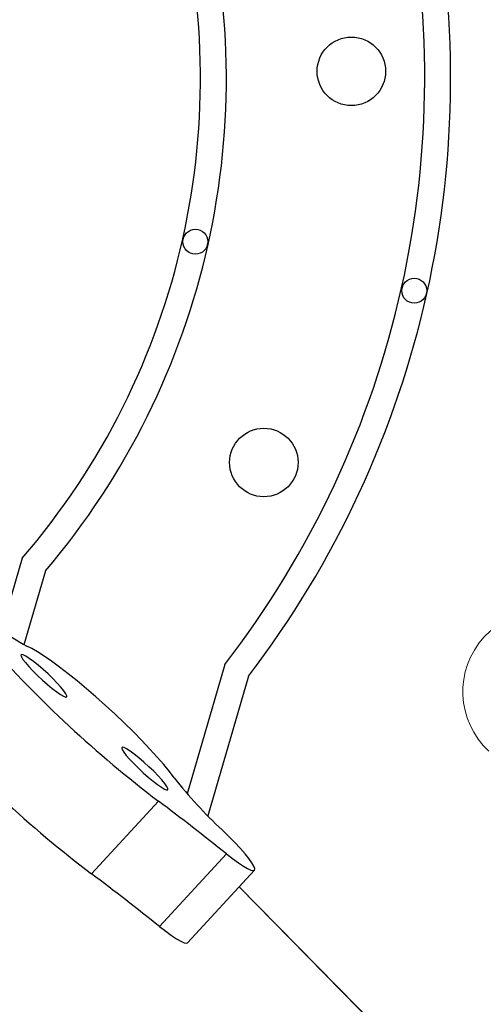
# Model space of a CAD drawing. Extents: x -91 to 567, y -9 to 660.
# Drawn here: x 287 to 291, y 447 to 457 of the extents above; entities that cross this region are included whole.
import ezdxf

# ---------------------------------------------------------------- set-up
doc = ezdxf.new("R2010")
doc.units = 0
doc.header["$LTSCALE"] = 0.125
doc.header["$MEASUREMENT"] = 0
doc.layers.add('CONTOUR', color=7, linetype='CONTINUOUS')

msp = doc.modelspace()

# ---------------------------------------------------------------- linework, layer by layer
at = {"layer": 'CONTOUR', "lineweight": 25}
for p, q in [((286.82267, 451.74439), (286.61378, 451.02825)), ((287.0566, 451.61788), (286.83927, 450.8728)), ((288.85531, 450.67777), (288.47684, 449.38027)), ((289.09124, 450.5581), (288.68331, 449.15962)), ((288.48186, 447.88317), (289.15294, 448.61257)), ((290.99142, 446.41897), (288.99943, 448.44571))]:
    msp.add_line(p, q, dxfattribs=at)
at = {"layer": 'CONTOUR', "lineweight": 18}
for p, q in [((288.1886, 449.30515), (287.51752, 448.57576)), ((288.87026, 448.77761), (288.19917, 448.04822)), ((290.98353, 446.4243), (288.99814, 448.44432))]:
    msp.add_line(p, q, dxfattribs=at)
at = {"layer": 'CONTOUR', "lineweight": 25, "flags": 128}
for points in [[(288.34759, 449.53999), (288.29998, 449.60261), (288.24297, 449.67213), (288.17732, 449.74762), (288.10392, 449.82805), (288.02377, 449.91233), (287.93795, 449.99931), (287.84763, 450.08782), (287.75404, 450.17665), (287.65845, 450.2646), (287.56214, 450.35048), (287.46643, 450.43312), (287.37262, 450.5114), (287.28198, 450.58426), (287.19574, 450.6507), (287.11507, 450.70984), (287.04106, 450.76086), (286.97472, 450.80308), (286.91694, 450.83591), (286.86852, 450.85893)], [(287.27051, 450.35121), (287.27117, 450.36272), (287.26105, 450.38359), (287.24062, 450.41283), (287.21083, 450.44909), (287.17308, 450.49067), (287.12913, 450.53561), (287.08104, 450.58183), (287.03106, 450.62716), (286.98152, 450.66948), (286.93474, 450.70681), (286.8929, 450.73741), (286.85797, 450.75984), (286.83158, 450.77306), (286.81495, 450.77644), (286.80888, 450.76984), (286.81363, 450.75356), (286.829, 450.72835), (286.85426, 450.69541), (286.88823, 450.65626), (286.92932, 450.61274), (286.97561, 450.56689), (287.02493, 450.52085), (287.07499, 450.47677), (287.12344, 450.43671), (287.168, 450.40254), (287.20661, 450.37587), (287.23746, 450.35794), (287.25909, 450.34959), (287.27051, 450.35121)], [(288.28238, 449.42022), (288.28305, 449.43173), (288.27293, 449.4526), (288.25249, 449.48185), (288.22271, 449.51811), (288.18496, 449.55968), (288.14101, 449.60463), (288.09292, 449.65085), (288.04293, 449.69618), (287.99339, 449.73849), (287.94661, 449.77583), (287.90478, 449.80642), (287.86985, 449.82885), (287.84345, 449.84207), (287.82683, 449.84546), (287.82075, 449.83886), (287.82551, 449.82257), (287.84088, 449.79737), (287.86613, 449.76442), (287.9001, 449.72527), (287.94119, 449.68176), (287.98748, 449.63591), (288.03681, 449.58986), (288.08686, 449.54578), (288.13531, 449.50572), (288.17988, 449.47156), (288.21849, 449.44489), (288.24933, 449.42696), (288.27097, 449.4186), (288.28238, 449.42022)], [(288.87026, 448.77761), (288.9332, 448.72865), (288.99074, 448.68682), (289.04144, 448.65316), (289.08402, 448.62849), (289.11744, 448.61345), (289.14086, 448.6084), (289.15369, 448.61347), (289.15561, 448.62853), (289.14659, 448.65321), (289.12683, 448.6869), (289.09685, 448.72875), (289.05737, 448.77772), (289.00939, 448.83258), (288.9541, 448.89199), (288.89287, 448.95445), (288.82724, 449.0184)], [(288.19917, 448.04822), (288.26212, 447.99926), (288.31966, 447.95743), (288.37035, 447.92376), (288.41294, 447.8991), (288.44635, 447.88406), (288.46977, 447.87901), (288.48186, 447.88317)]]:
    msp.add_lwpolyline(points, dxfattribs=at)
at = {"layer": 'CONTOUR', "lineweight": 25}
for centre, radius in [((290.12481, 456.62924), 0.3438), ((288.55961, 454.91859), 0.125), ((290.75528, 454.42716), 0.125), ((289.24625, 452.70393), 0.3438)]:
    msp.add_circle(centre, radius, dxfattribs=at)
for centre, radius, start, end in [((281.24069, 456.5567), 9.62, 322.329761, 12.438332), ((281.24069, 456.5567), 9.88, 322.616609, 12.151484), ((281.24069, 456.5567), 7.37, 319.234906, 15.533188), ((281.24069, 456.5567), 7.63, 319.66238, 15.105714), ((288.11721, 453.03513), 2.509, 225.076269, 240.15308), ((295.30136, 458.67371), 11.76271, 221.379099, 232.793645), ((294.63028, 457.94432), 11.76271, 221.379099, 232.793645), ((291.76368, 452.20012), 4.32967, 217.908129, 227.295868), ((273.13032, 429.14364), 25.16423, 51.28194, 53.244577), ((272.45923, 428.41425), 25.16423, 51.28194, 53.244577)]:
    msp.add_arc(centre, radius, start, end, dxfattribs=at)
at = {"layer": 'CONTOUR', "lineweight": 18}
msp.add_arc((292.0555, 450.40339), 0.8125, 47.384047, 227.384047, dxfattribs=at)

doc.saveas('drawing.dxf')
